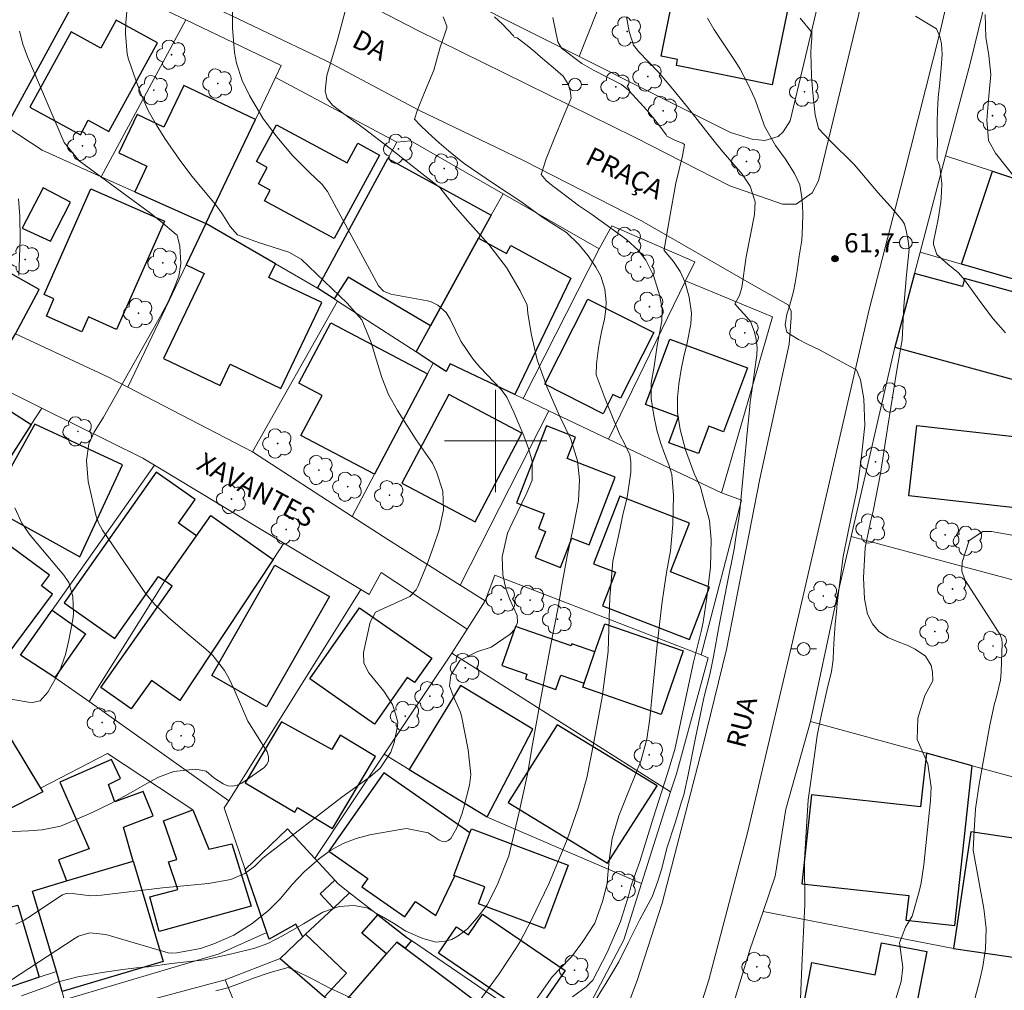
# Model space of a CAD drawing. Units: metres. Extents: x 290822 to 291338, y 1673797 to 1674362.
# Drawn here: x 291063 to 291140, y 1673857 to 1673933 of the extents above; entities that cross this region are included whole.
import ezdxf
from ezdxf.enums import TextEntityAlignment as Align

# ---------------------------------------------------------------- set-up
doc = ezdxf.new("R2010")
doc.units = ezdxf.units.M
doc.header["$MEASUREMENT"] = 0
for name, color, linetype, lineweight, true_color in [('Arvores_Isoladas', 7, 'Continuous', 18, 0x00ff33), ('Curvas_Intermediarias', 7, 'Continuous', 9, 0x783c14), ('Curvas_Mestras', 7, 'Continuous', 20, 0x783c14), ('Pto_Cotado', 7, 'Continuous', 9, 0x783c14), ('Topon_Pto_Cotado', 7, 'Continuous', 9, 0x783c14)]:
    doc.layers.add(name, color=color, linetype=linetype, lineweight=lineweight, true_color=true_color)
for name, color, linetype, lineweight in [('Cerca', 8, 'Cerca', 20), ('Edificacoes', 7, 'Continuous', 30), ('Malha_Coordenadas', 7, 'Continuous', 15), ('Muro_Grade', 8, 'Continuous', 20), ('Pavimentacao_Nao_Asfaltica_S_Mfio', 10, 'Continuous', 15), ('Poste', 7, 'Continuous', 9), ('Topon_de_Vias', 7, 'Continuous', 9)]:
    doc.layers.add(name, color=color, linetype=linetype, lineweight=lineweight)
doc.styles.add('Arial', font='arial.ttf', dxfattribs={"height": 1.5})
doc.styles.get("Standard").update_dxf_attribs({"font": 'arial.ttf'})
doc.linetypes.add('Cerca', pattern='A,10,0,["X",Standard,S=1,R=0,X=0,Y=-0.5],0.1', length=10.1)

# ---------------------------------------------------------------- blocks, each defined once
blk = doc.blocks.new('Cotas')
at = {"layer": 'Pto_Cotado'}
blk.add_hatch(color=256, dxfattribs=at).paths.add_polyline_path([(0, 0.24, 1), (0, -0.24, 1)])
at = {"layer": 'Pto_Cotado', "lineweight": -3}
blk.add_lwpolyline([(0, -0.24, -1), (0, 0.24, -1)], format="xyb", close=True, dxfattribs=at)
blk = doc.blocks.new('Arvore')
at = {"layer": 'Arvores_Isoladas'}
blk.add_lwpolyline([(-0.718, 0.493, 0.872324), (-0.722, -0.551, 0.862983), (0.284, -0.827, 0.900105), (0.89, 0.029, 0.863155), (0.262, 0.861, 0.882486)], format="xyb", close=True, dxfattribs=at)
blk.add_circle((0, 0), 0.0286, dxfattribs=at)
blk = doc.blocks.new('Poste')
at = {"layer": 'Poste'}
for points in [[(-0.5, 0), (-1, 0)], [(0.5, 0), (1, 0)]]:
    blk.add_lwpolyline(points, dxfattribs=at)
blk.add_lwpolyline([(0, 0.5, 1), (0, -0.5, 1)], format="xyb", close=True, dxfattribs=at)

msp = doc.modelspace()

# ---------------------------------------------------------------- linework, layer by layer
at = {"layer": 'Cerca', "flags": 128}
for points in [[(291111.242, 1673941.948), (291106.517, 1673930.043)], [(291108.084, 1673915.017), (291109.064, 1673916.813), (291115.559, 1673913.992), (291114.828, 1673912.506)], [(291102.142, 1673903.323), (291108.084, 1673915.017)], [(291114.828, 1673912.506), (291108.821, 1673900.142)], [(291064.545, 1673902.558), (291072.445, 1673898.653), (291073.362, 1673898.1)], [(291073.362, 1673898.1), (291083.453, 1673892.014)], [(291083.453, 1673892.014), (291089.463, 1673888.39)], [(291097.77, 1673885.303), (291091.07, 1673889.717), (291090.132, 1673887.987), (291089.463, 1673888.39)], [(291068.238, 1673879.627), (291074.161, 1673889.065)], [(291079.153, 1673871.878), (291089.463, 1673888.39)], [(291097.77, 1673885.303), (291099.171, 1673887.509)], [(291097.77, 1673885.303), (291096.575, 1673883.42)], [(291065.57, 1673881.521), (291068.238, 1673879.627)], [(291068.238, 1673879.627), (291079.153, 1673871.878)], [(291120.884, 1673863.23), (291121.832, 1673865.977), (291122.677, 1673871.226), (291124.581, 1673878.071)], [(291080.441, 1673866.508), (291078.805, 1673871.321), (291079.153, 1673871.878)], [(291116.655, 1673849.679), (291119.879, 1673860.316), (291120.884, 1673863.23)], [(291120.884, 1673863.23), (291135.766, 1673860.35)]]:
    msp.add_lwpolyline(points, dxfattribs=at)
at = {"layer": 'Curvas_Intermediarias', "flags": 128}
for points, elevation in [([(291088.336, 1673933.875), (291087.654, 1673931.348), (291086.814, 1673928.551), (291086.676, 1673927.324), (291086.832, 1673926.753), (291087.244, 1673926.235), (291088.146, 1673925.557), (291089.663, 1673924.452), (291091.766, 1673922.842), (291094.223, 1673920.903), (291095.631, 1673919.811), (291096.692, 1673918.481), (291097.999, 1673916.951), (291099.465, 1673915.343), (291100.855, 1673913.55), (291101.925, 1673911.732), (291102.458, 1673910.608), (291102.519, 1673909.949), (291102.809, 1673908.257), (291103.238, 1673906.329), (291104.014, 1673904.173), (291104.979, 1673901.968), (291105.883, 1673900.128), (291106.406, 1673898.443), (291106.559, 1673896.97), (291106.464, 1673895.321), (291106.079, 1673893.322), (291105.589, 1673891.006), (291105.178, 1673888.724), (291104.905, 1673887.142), (291104.251, 1673883.836), (291103.492, 1673879.741), (291102.872, 1673876.269), (291102.499, 1673873.963), (291101.807, 1673870.882), (291101.039, 1673867.577), (291100.112, 1673865.289), (291099.342, 1673863.75), (291098.548, 1673862.722), (291097.803, 1673861.877), (291097.084, 1673861.321), (291096.571, 1673861.039), (291096.025, 1673860.9), (291095.35, 1673860.833), (291094.321, 1673861.116), (291092.996, 1673861.697), (291092.034, 1673862.306), (291091.094, 1673862.868), (291089.951, 1673863.517), (291088.933, 1673863.703), (291087.783, 1673863.624), (291086.506, 1673863.167), (291084.981, 1673862.27), (291083.395, 1673861.365), (291082.201, 1673860.736), (291081.184, 1673860.358), (291079.507, 1673859.935), (291077.28, 1673859.454), (291074.686, 1673859.166), (291072.881, 1673858.915), (291071.957, 1673858.833), (291070.868, 1673858.684), (291069.259, 1673858.469), (291067.367, 1673858.121), (291065.743, 1673857.713), (291064.91, 1673857.345), (291062.966, 1673856.641)], 56), ([(291062.533, 1673862.234), (291063.169, 1673862.549), (291063.473, 1673862.734), (291066.162, 1673864.522), (291066.53, 1673864.649), (291066.929, 1673864.633), (291068.387, 1673864.455), (291069.219, 1673864.498), (291073.981, 1673865.071), (291077.561, 1673865.412), (291079.312, 1673865.735), (291080.42, 1673866.189), (291081.182, 1673866.772), (291081.826, 1673867.402), (291082.172, 1673867.691), (291087.973, 1673872.161), (291090.221, 1673873.778), (291090.986, 1673874.416), (291091.822, 1673875.681), (291092.068, 1673876.427), (291092.325, 1673877.698), (291092.348, 1673878.027), (291092.183, 1673878.673), (291091.94, 1673879.409), (291091.255, 1673880.457), (291090.087, 1673881.88), (291089.696, 1673882.631), (291089.681, 1673883.478), (291090.191, 1673885.829), (291090.607, 1673886.618), (291093.308, 1673887.853), (291093.78, 1673888.355), (291093.95, 1673888.668), (291094.665, 1673890.439), (291095.158, 1673891.738), (291095.577, 1673893.061), (291095.936, 1673894.619), (291095.874, 1673896.085), (291095.389, 1673897.596), (291095.077, 1673898.266), (291093.791, 1673900.088), (291092.33, 1673902.383), (291091.642, 1673903.628), (291091.115, 1673904.95), (291090.684, 1673906.314), (291090.283, 1673907.688), (291089.555, 1673909.474), (291088.399, 1673910.754), (291084.81, 1673914.195), (291083.851, 1673914.739), (291081.468, 1673915.497), (291079.847, 1673916.111), (291079.264, 1673916.744), (291078.607, 1673917.797), (291078.124, 1673918.466), (291076.262, 1673920.691), (291075.281, 1673922.028), (291074.169, 1673923.634), (291073.487, 1673924.714), (291072.869, 1673925.826), (291072.346, 1673926.986), (291071.887, 1673928.178), (291071.331, 1673929.826), (291071.22, 1673930.222), (291071.09, 1673931.84), (291071.111, 1673932.695), (291071.184, 1673933.546)], 54), ([(291098.723, 1673856.225), (291100.281, 1673858.358), (291101.627, 1673860.414), (291101.905, 1673860.877), (291102.796, 1673862.577), (291104.167, 1673865.389), (291105.575, 1673868.851), (291106.442, 1673871.342), (291106.626, 1673871.933), (291107.124, 1673873.675), (291107.67, 1673876.459), (291108.332, 1673879.974), (291108.794, 1673883.534), (291108.84, 1673885.303), (291108.911, 1673887.766), (291109.163, 1673890.607), (291109.698, 1673893.046), (291109.945, 1673894.222), (291110.27, 1673895.601), (291110.42, 1673896.638), (291110.55, 1673897.555), (291110.564, 1673898.376), (291110.472, 1673898.919), (291110.068, 1673899.809), (291109.723, 1673900.436), (291109.247, 1673901.556), (291108.561, 1673903.293), (291107.85, 1673905.166), (291107.886, 1673906.018), (291108.023, 1673907.267), (291108.263, 1673908.52), (291108.491, 1673909.514), (291108.599, 1673910.299), (291108.621, 1673910.872), (291108.532, 1673911.86), (291108.225, 1673912.874), (291107.821, 1673913.586), (291107.239, 1673914.451), (291106.521, 1673915.333), (291105.543, 1673916.298), (291104.547, 1673916.918), (291103.6, 1673917.519), (291102.056, 1673918.644), (291099.841, 1673920.115), (291097.554, 1673921.684), (291096.312, 1673922.667), (291095.587, 1673923.301), (291094.711, 1673924.098), (291094.069, 1673924.7), (291093.695, 1673925.125), (291093.665, 1673925.149), (291093.89, 1673925.867), (291094.449, 1673927.214), (291095.167, 1673928.971), (291095.657, 1673930.76), (291095.973, 1673931.663), (291096.183, 1673932.266), (291096.179, 1673932.398), (291095.898, 1673933.128)], 57), ([(291103.058, 1673856.194), (291104.419, 1673858.135), (291105.036, 1673858.78), (291105.928, 1673859.675), (291106.797, 1673860.872), (291107.749, 1673862.316), (291108.357, 1673864.007), (291108.713, 1673865.418), (291108.764, 1673866.123), (291108.901, 1673867.411), (291109.095, 1673868.92), (291109.627, 1673870.713), (291110.453, 1673872.797), (291111.343, 1673874.985), (291111.816, 1673876.693), (291112.047, 1673878.31), (291112.28, 1673880.706), (291112.61, 1673884.076), (291112.99, 1673887.234), (291113.169, 1673888.487), (291113.344, 1673889.721), (291113.658, 1673891.399), (291113.828, 1673893.482), (291113.896, 1673895.747), (291113.757, 1673897.375), (291113.537, 1673898.12), (291113.212, 1673898.929), (291112.867, 1673899.865), (291112.602, 1673900.836), (291112.366, 1673901.992), (291112.157, 1673903.315), (291112.151, 1673904.519), (291112.382, 1673905.811), (291112.621, 1673907.459), (291112.987, 1673909.384), (291113.005, 1673910.325), (291112.788, 1673911.423), (291112.329, 1673912.918), (291111.736, 1673914.128), (291111.124, 1673914.9), (291110.214, 1673915.741), (291108.998, 1673916.627), (291107.481, 1673917.709), (291106.466, 1673918.387), (291105.801, 1673918.92), (291105.028, 1673919.496), (291104.42, 1673919.962), (291103.937, 1673920.361), (291103.548, 1673920.81), (291103.934, 1673922.042), (291104.58, 1673923.594), (291105.323, 1673925.431), (291105.902, 1673926.789), (291105.833, 1673927.379), (291105.666, 1673927.876), (291105.281, 1673928.491), (291104.492, 1673929.168), (291104.001, 1673929.59), (291103.506, 1673930.001), (291103.05, 1673930.396), (291102.589, 1673930.795), (291102.128, 1673931.171), (291101.676, 1673931.508), (291101.457, 1673931.561), (291101.383, 1673931.649), (291100.54, 1673932.576), (291099.923, 1673933.134)], 58), ([(291104.454, 1673933.096), (291104.853, 1673931.188), (291105.145, 1673930.681), (291106.727, 1673929.481), (291107.653, 1673928.969), (291109.823, 1673927.859), (291110.373, 1673927.417), (291111.825, 1673925.812), (291112.755, 1673924.694), (291113.307, 1673923.911), (291113.359, 1673923.807), (291114.049, 1673923.479), (291114.585, 1673923.258), (291114.762, 1673923.167), (291114.59, 1673922.27), (291114.073, 1673920.136), (291113.577, 1673917.371), (291113.162, 1673914.962), (291113.162, 1673914.892), (291113.895, 1673914.011), (291114.416, 1673913.239), (291114.81, 1673912.392), (291115.121, 1673911.242), (291115.289, 1673909.994), (291115.256, 1673909.115), (291114.957, 1673907.661), (291114.71, 1673906.602), (291114.497, 1673905.578), (291114.314, 1673904.436), (291114.21, 1673903.392), (291114.212, 1673902.214), (291114.41, 1673900.896), (291114.839, 1673899.3), (291115.509, 1673897.455), (291115.993, 1673896.381), (291116.395, 1673894.906), (291116.691, 1673893.773), (291116.845, 1673892.3), (291116.792, 1673890.127), (291116.501, 1673887.759), (291116.199, 1673885.829), (291116.042, 1673885.11), (291115.458, 1673882.706), (291114.698, 1673879.184), (291113.984, 1673875.879), (291113.395, 1673873.928), (291112.326, 1673870.587), (291111.25, 1673867.145), (291110.597, 1673865.253), (291110.409, 1673864.518), (291109.742, 1673862.456), (291108.702, 1673860.029), (291107.585, 1673857.85), (291107.066, 1673857.343), (291106.015, 1673856.558)], 59), ([(291123.751, 1673855.103), (291123.908, 1673858.959), (291124.066, 1673862.177), (291124.155, 1673863.777), (291124.131, 1673867.302), (291124.405, 1673871.947), (291124.902, 1673875.434), (291125.104, 1673876.972), (291125.427, 1673878.517), (291125.858, 1673880.505), (291126.23, 1673881.97), (291126.368, 1673882.92), (291126.379, 1673883.654), (291126.453, 1673884.592), (291126.527, 1673885.684), (291126.62, 1673886.641), (291126.664, 1673887.31), (291127.143, 1673890.963), (291127.81, 1673894.3), (291128.246, 1673896.269), (291128.548, 1673898.564), (291128.839, 1673901.202), (291128.761, 1673903.278), (291128.491, 1673904.773), (291128.177, 1673905.561), (291127.637, 1673905.85), (291126.496, 1673906.472), (291125.288, 1673907.111), (291124.363, 1673907.553), (291123.66, 1673907.914), (291123.196, 1673908.202), (291122.742, 1673908.494), (291122.61, 1673909.067), (291122.744, 1673909.898), (291122.955, 1673910.528), (291123.12, 1673911.113), (291123.267, 1673911.678), (291123.405, 1673912.351), (291123.544, 1673913.293), (291123.712, 1673914.435), (291123.911, 1673915.7), (291123.977, 1673916.791), (291124.006, 1673917.683), (291123.971, 1673918.41), (291123.903, 1673919.025), (291123.747, 1673919.998), (291123.33, 1673920.906), (291122.645, 1673922.027), (291121.849, 1673923.076), (291121.007, 1673924.601), (291120.697, 1673925.51), (291120.241, 1673926.72), (291119.71, 1673927.899), (291119.099, 1673929.038), (291118.761, 1673929.589), (291117.038, 1673932.174), (291116.535, 1673933.024)], 61), ([(291123.79, 1673933.045), (291124.644, 1673932.001), (291124.702, 1673932.034), (291124.691, 1673931.433), (291124.649, 1673930.901), (291124.631, 1673930.284), (291124.646, 1673929.488), (291124.673, 1673928.512), (291124.753, 1673927.475), (291124.848, 1673926.438), (291124.966, 1673925.477), (291125.209, 1673924.421), (291126.082, 1673923.513), (291128.018, 1673921.576), (291129.875, 1673919.389), (291131.017, 1673918.103), (291131.773, 1673917.207), (291131.925, 1673916.939), (291132.072, 1673916.437), (291132.213, 1673915.645), (291132.304, 1673914.994), (291132.093, 1673912.974), (291131.879, 1673910.528), (291131.76, 1673907.887), (291131.327, 1673905.518), (291130.645, 1673901.151), (291130.047, 1673897.458), (291129.478, 1673894.515), (291129.267, 1673893.673), (291128.856, 1673891.671), (291128.725, 1673889.31), (291128.809, 1673887.649), (291129.045, 1673886.47), (291129.43, 1673885.704), (291129.896, 1673885.134), (291130.625, 1673884.64), (291131.438, 1673884.299), (291132.133, 1673884.03), (291132.757, 1673883.728), (291133.566, 1673883.169), (291134.02, 1673882.464), (291134.115, 1673881.94), (291134.149, 1673881.262), (291133.511, 1673880.104), (291132.966, 1673878.344), (291132.932, 1673876.658), (291133.76, 1673874.769), (291134.012, 1673872.937), (291133.974, 1673871.915), (291133.438, 1673866.879), (291133.225, 1673865.474), (291133.07, 1673864.781), (291132.528, 1673862.866), (291132.014, 1673861.994), (291131.541, 1673860.778), (291131.802, 1673858.864), (291131.663, 1673857.77), (291131.158, 1673856.055)], 62), ([(291139.825, 1673908.457), (291138.856, 1673909.55), (291137.966, 1673910.709), (291136.62, 1673912.593), (291136.154, 1673913.141), (291135.327, 1673913.799), (291134.472, 1673914.572), (291134.192, 1673915.355), (291134.197, 1673915.555), (291134.57, 1673917.321), (291134.766, 1673918.649), (291134.834, 1673919.426), (291134.842, 1673920.107), (291134.683, 1673921.449), (291134.572, 1673921.832), (291134.486, 1673921.996), (291134.497, 1673922.597), (291134.504, 1673923.293), (291134.481, 1673924.097), (291134.48, 1673924.939), (291134.517, 1673925.827), (291134.57, 1673926.845), (291134.686, 1673927.989), (291134.806, 1673929.153), (291134.881, 1673930.202), (291134.832, 1673931.024), (291134.688, 1673931.599), (291134.43, 1673932.196), (291132.79, 1673933.184)], 63), ([(291140.66, 1673920.452), (291139.032, 1673922.498), (291138.505, 1673923.473), (291138.37, 1673925.053), (291138.52, 1673926.931), (291138.688, 1673928.639), (291138.529, 1673930.112), (291138.276, 1673931.557), (291138.235, 1673933.324)], 64), ([(291062.8, 1673932.013), (291063.081, 1673931.002), (291063.444, 1673930.008), (291066.289, 1673923.312), (291067.465, 1673921.881), (291072.973, 1673917.842), (291073.834, 1673917.164), (291075.057, 1673916.141), (291075.121, 1673916.067), (291075.335, 1673915.218), (291075.422, 1673913.868), (291075.242, 1673912.874), (291074.918, 1673912.013), (291074.413, 1673910.858), (291073.831, 1673909.739), (291069.378, 1673901.855), (291068.654, 1673900.683), (291068.237, 1673899.763), (291068.043, 1673898.465), (291068.174, 1673896.831), (291068.78, 1673894.201), (291068.985, 1673893.595), (291069.29, 1673893.029), (291072.687, 1673888.046), (291073.379, 1673887.224), (291074.412, 1673886.238), (291075.895, 1673884.946), (291077.35, 1673883.758), (291077.903, 1673883.242), (291078.827, 1673882.068), (291079.198, 1673881.409), (291079.585, 1673880.587), (291080.646, 1673878.099), (291082.148, 1673875.695), (291082.26, 1673875.329), (291082.262, 1673875.009), (291082.124, 1673874.721), (291081.891, 1673874.454), (291080.184, 1673873.255), (291079.823, 1673873.089), (291079.458, 1673873.01), (291079.088, 1673873.06), (291078.715, 1673873.197), (291077.983, 1673873.667), (291077.393, 1673874.188), (291076.555, 1673874.355), (291074.854, 1673874.162), (291073.679, 1673873.722), (291072.76, 1673873.225), (291071.358, 1673872.423), (291069.937, 1673871.658), (291068.479, 1673870.967), (291066.459, 1673870.074), (291066.021, 1673869.901), (291064.582, 1673869.597), (291063.519, 1673869.527), (291061.817, 1673869.458)], 53), ([(291062.743, 1673918.921), (291062.839, 1673917.561), (291062.869, 1673915.764), (291062.749, 1673912.919)], 52), ([(291062.442, 1673894.761), (291062.984, 1673893.561), (291063.553, 1673892.748), (291063.763, 1673892.491), (291066.28, 1673889.516), (291066.652, 1673888.944), (291066.97, 1673887.85), (291067.036, 1673886.488), (291066.976, 1673886.033), (291066.669, 1673884.432), (291066.397, 1673883.298), (291065.938, 1673881.973), (291065.021, 1673880.367), (291064.413, 1673879.682), (291063.82, 1673879.548), (291063.509, 1673879.575), (291061.541, 1673879.927)], 52), ([(291137.028, 1673854.924), (291137.829, 1673857.89), (291138.048, 1673858.939), (291138.249, 1673860.317), (291138.302, 1673861.889), (291138.121, 1673863.46), (291137.299, 1673868.019), (291137.38, 1673869.569), (291137.479, 1673871.257), (291137.755, 1673873.17), (291138.611, 1673877.784), (291138.972, 1673879.494), (291139.091, 1673879.897), (291139.425, 1673881.302), (291139.485, 1673881.968), (291139.564, 1673884.185), (291139.535, 1673884.501), (291139.384, 1673884.898), (291136.642, 1673889.137), (291136.415, 1673889.818), (291136.436, 1673890.521), (291136.993, 1673892.227), (291138.048, 1673892.927), (291138.733, 1673892.931), (291141.202, 1673892.473)], 63), ([(291078.142, 1673857.025), (291079.088, 1673857.254), (291079.992, 1673857.602), (291081.096, 1673858.007), (291082.381, 1673858.457), (291083.794, 1673858.851), (291084.443, 1673858.575), (291085.609, 1673857.995), (291086.994, 1673857.275), (291089.038, 1673856.335)], 57)]:
    msp.add_lwpolyline(points, dxfattribs=dict(at, elevation=elevation))
at = {"layer": 'Curvas_Mestras', "flags": 128}
for points, elevation in [([(291062.097, 1673857.836), (291067.145, 1673861.141), (291067.42, 1673861.294), (291068.313, 1673861.557), (291069.558, 1673861.44), (291074.429, 1673859.995), (291074.695, 1673859.963), (291075.092, 1673860.008), (291076.949, 1673860.333), (291078.001, 1673860.691), (291079.562, 1673861.369), (291080.99, 1673862.294), (291082.26, 1673863.308), (291083.228, 1673864.279), (291084.105, 1673865.342), (291085.053, 1673866.337), (291086.234, 1673867.366), (291087.136, 1673868.012), (291088.087, 1673868.555), (291089.111, 1673868.941), (291090.184, 1673869.223), (291092.548, 1673869.647), (291093.045, 1673869.707), (291094.727, 1673869.366), (291095.597, 1673868.792), (291095.841, 1673868.696), (291096.073, 1673868.676), (291096.286, 1673868.769), (291096.487, 1673868.938), (291096.962, 1673869.779), (291097.385, 1673870.908), (291097.493, 1673871.275), (291097.957, 1673873.105), (291098.06, 1673873.941), (291097.859, 1673875.861), (291097.325, 1673878.524), (291097.237, 1673878.867), (291096.672, 1673880.084), (291096.39, 1673880.875), (291096.507, 1673881.687), (291097.212, 1673882.847), (291098.526, 1673883.51), (291099.648, 1673883.881), (291101.127, 1673884.912), (291101.501, 1673885.302), (291101.695, 1673885.807), (291101.693, 1673886.355), (291101.114, 1673887.596), (291100.795, 1673888.461), (291100.573, 1673889.529), (291100.499, 1673890.95), (291100.933, 1673892.802), (291101.278, 1673893.565), (291102.424, 1673895.945), (291102.84, 1673896.936), (291102.861, 1673898.415), (291102.562, 1673899.417), (291102.196, 1673900.396), (291101.764, 1673901.436), (291101.424, 1673902.242), (291100.873, 1673903.429), (291100.421, 1673904.01), (291098.776, 1673905.768), (291098.229, 1673906.406), (291097.291, 1673907.788), (291096.44, 1673909.523), (291096.135, 1673910.026), (291095.486, 1673910.62), (291094.961, 1673910.867), (291094.677, 1673910.943), (291091.82, 1673911.479), (291091.251, 1673911.696), (291090.84, 1673912.127), (291086.869, 1673919.492), (291086.458, 1673920.046), (291085.435, 1673920.998), (291084.138, 1673922.295), (291083.041, 1673923.599), (291082.416, 1673924.403), (291081.827, 1673925.231), (291081.289, 1673926.093), (291080.787, 1673926.979), (291080.206, 1673928.161), (291079.77, 1673929.509), (291079.611, 1673930.361), (291079.443, 1673932.276), (291079.44, 1673934.202)], 55), ([(291107.448, 1673855.748), (291108.683, 1673857.732), (291109.075, 1673858.394), (291109.61, 1673859.301), (291110.363, 1673860.77), (291111.266, 1673862.608), (291112.234, 1673864.372), (291112.422, 1673864.949), (291112.677, 1673865.595), (291112.986, 1673866.587), (291113.372, 1673868.167), (291114.015, 1673870.155), (291114.526, 1673871.793), (291114.692, 1673872.347), (291115.029, 1673873.915), (291115.581, 1673876.672), (291116.26, 1673879.929), (291116.752, 1673881.855), (291117.01, 1673883.15), (291117.452, 1673885.611), (291118.049, 1673888.714), (291118.622, 1673891.547), (291118.742, 1673892.278), (291119.038, 1673894.289), (291119.34, 1673897.307), (291119.645, 1673900.636), (291119.828, 1673902.409), (291119.879, 1673903.062), (291120.097, 1673904.439), (291120.261, 1673905.8), (291120.388, 1673906.692), (291120.425, 1673907.307), (291120.322, 1673908.08), (291120.189, 1673908.568), (291119.894, 1673909.322), (291119.444, 1673909.879), (291119.081, 1673910.279), (291118.692, 1673910.708), (291119.052, 1673911.354), (291119.239, 1673911.988), (291119.558, 1673914.392), (291120.23, 1673917.695), (291120.271, 1673918.676), (291119.883, 1673919.898), (291119.251, 1673920.851), (291117.61, 1673922.75), (291116.959, 1673923.541), (291114.982, 1673926.073), (291113.834, 1673927.487), (291112.683, 1673928.84), (291111.175, 1673930.407), (291110.769, 1673930.913), (291110.422, 1673932.005), (291110.217, 1673933.143)], 60)]:
    msp.add_lwpolyline(points, dxfattribs=dict(at, elevation=elevation))
at = {"layer": 'Edificacoes', "flags": 128}
for points in [[(291054.509, 1673929.325), (291059.351, 1673936.568), (291061.514, 1673935.122), (291063.932, 1673938.738), (291068.28, 1673936.513), (291061.756, 1673924.567)], [(291115.66, 1673936.711), (291123.103, 1673935.203), (291121.606, 1673927.816), (291114.117, 1673929.334), (291114.21, 1673929.793), (291112.934, 1673930.052), (291113.8, 1673934.324), (291115.122, 1673934.056)], [(291070.365, 1673932.883), (291069.163, 1673930.692), (291066.85, 1673931.961), (291063.626, 1673926.084), (291067.561, 1673923.925), (291068.183, 1673925.06), (291069.785, 1673924.181), (291073.589, 1673931.115)], [(291081.235, 1673925.122), (291075.645, 1673927.783), (291074.093, 1673924.524), (291072.008, 1673925.517), (291070.573, 1673922.505), (291072.767, 1673921.46), (291071.821, 1673919.473), (291077.363, 1673916.99)], [(291082.873, 1673924.707), (291088.391, 1673921.722), (291089.226, 1673923.267), (291090.93, 1673922.336), (291087.398, 1673915.807), (291081.938, 1673918.761), (291082.384, 1673919.585), (291081.464, 1673920.083), (291082.165, 1673921.378), (291081.319, 1673921.836)], [(291098.668, 1673915.836), (291094.905, 1673908.985), (291088.493, 1673912.794), (291087.394, 1673911.092), (291086.097, 1673911.931), (291091.58, 1673922.065), (291099.654, 1673917.632)], [(291150.496, 1673909.748), (291141.792, 1673912.256), (291136.383, 1673913.814), (291138.801, 1673921.067), (291152.515, 1673916.494), (291150.768, 1673909.669)], [(291064.653, 1673919.772), (291063.027, 1673916.613), (291065.227, 1673915.605), (291066.802, 1673918.665)], [(291068.39, 1673919.709), (291074.14, 1673917.165), (291070.398, 1673908.707), (291068.189, 1673909.684), (291067.68, 1673908.532), (291064.907, 1673909.758), (291065.498, 1673911.094), (291064.73, 1673911.434)], [(291075.826, 1673913.762), (291077.225, 1673913.095), (291074.054, 1673906.434), (291078.482, 1673904.326), (291079.276, 1673905.993), (291083.233, 1673904.109), (291086.425, 1673910.812), (291082.291, 1673912.78), (291082.797, 1673913.843), (291077.363, 1673916.99)], [(291094.905, 1673908.985), (291098.668, 1673915.836), (291100.836, 1673914.645), (291101.186, 1673915.283), (291105.862, 1673912.715), (291101.492, 1673903.632), (291096.449, 1673906.034), (291096.128, 1673905.437), (291095.127, 1673906.085), (291093.789, 1673906.952)], [(291059.489, 1673914.58), (291057.426, 1673910.743), (291062.072, 1673907.664), (291062.488, 1673908.362), (291064.349, 1673911.823)], [(291144.725, 1673903.628), (291147.339, 1673902.913), (291148.148, 1673905.873), (291149.346, 1673905.546), (291150.496, 1673909.748), (291141.792, 1673912.256), (291141.54, 1673911.337), (291136.629, 1673912.68), (291136.459, 1673912.062), (291132.707, 1673913.088), (291131.179, 1673907.334)], [(291107.202, 1673911.073), (291112.345, 1673908.46), (291109.742, 1673903.337), (291109.163, 1673903.631), (291108.398, 1673902.126), (291103.834, 1673904.445)], [(291090.538, 1673897.401), (291084.796, 1673900.436), (291086.438, 1673903.541), (291084.623, 1673904.5), (291087.125, 1673909.236), (291094.682, 1673905.242)], [(291113.611, 1673907.958), (291119.659, 1673905.715), (291117.807, 1673900.721), (291116.642, 1673901.153), (291115.845, 1673899.004), (291113.534, 1673899.861), (291114.285, 1673901.886), (291111.713, 1673902.84)], [(291057.172, 1673891.036), (291054.633, 1673892.661), (291055.959, 1673894.733), (291055.11, 1673895.276), (291056.297, 1673897.132), (291053.431, 1673898.966), (291057.474, 1673905.284), (291063.728, 1673901.281)], [(291096.34, 1673903.629), (291092.681, 1673896.704), (291098.388, 1673893.688), (291102.047, 1673900.613)], [(291063.997, 1673901.316), (291060.419, 1673894.875), (291067.511, 1673890.935), (291070.855, 1673898.127)], [(291103.959, 1673901.181), (291101.628, 1673895.154), (291103.791, 1673894.318), (291103.338, 1673893.146), (291103.888, 1673892.933), (291103.094, 1673890.879), (291105.063, 1673890.117), (291105.944, 1673892.395), (291107.295, 1673891.873), (291109.34, 1673897.16), (291105.58, 1673898.614), (291106.233, 1673900.302)], [(291132.889, 1673901.203), (291143.028, 1673900.058), (291142.408, 1673894.566), (291132.27, 1673895.71)], [(291074.161, 1673889.065), (291076.646, 1673892.59), (291075.236, 1673893.584), (291076.529, 1673895.418), (291073.488, 1673897.561), (291066.297, 1673887.359), (291070.253, 1673884.57), (291073.667, 1673889.413)], [(291109.698, 1673895.675), (291107.656, 1673890.393), (291109.354, 1673889.736), (291108.338, 1673887.109), (291115.131, 1673884.482), (291116.716, 1673888.58), (291113.661, 1673889.761), (291115.135, 1673893.572)], [(291074.161, 1673889.065), (291076.646, 1673892.59), (291077.754, 1673894.162), (291082.611, 1673890.738), (291075.328, 1673879.711), (291073.108, 1673881.276), (291071.541, 1673879.054), (291069.155, 1673880.736), (291074.739, 1673888.658)], [(291055.167, 1673887.903), (291061.701, 1673883.06), (291065.387, 1673888.033), (291064.535, 1673888.664), (291065.158, 1673889.505), (291062.167, 1673891.722), (291061.474, 1673890.787), (291060.208, 1673891.725), (291058.065, 1673888.834), (291056.503, 1673889.991)], [(291082.761, 1673890.29), (291087.033, 1673887.846), (291082.098, 1673879.222), (291077.827, 1673881.666)], [(291089.374, 1673886.967), (291095.009, 1673883.035), (291093.673, 1673881.12), (291093.092, 1673881.525), (291090.545, 1673877.876), (291085.491, 1673881.403)], [(291065.372, 1673886.764), (291067.973, 1673884.931), (291065.57, 1673881.521), (291062.898, 1673883.255)], [(291107.76, 1673883.528), (291105.95, 1673884.155), (291105.89, 1673883.982), (291101.542, 1673885.489), (291100.489, 1673882.45), (291102.447, 1673881.771), (291102.319, 1673881.402), (291104.697, 1673880.579), (291105.082, 1673881.691), (291106.905, 1673881.059)], [(291107.76, 1673883.528), (291108.518, 1673885.713), (291114.637, 1673883.593), (291112.918, 1673878.631), (291106.798, 1673880.752), (291106.905, 1673881.059)], [(291099.342, 1673870.625), (291102.892, 1673877.469), (291097.25, 1673880.898), (291093.255, 1673874.325)], [(291061.574, 1673871.011), (291061.543, 1673870.996), (291061.528, 1673871.088), (291057.958, 1673876.965), (291060.836, 1673878.835), (291064.449, 1673872.863), (291064.629, 1673872.567)], [(291083.28, 1673878.037), (291080.444, 1673873.294), (291084.309, 1673870.983), (291084.532, 1673871.356), (291087.257, 1673869.727), (291090.616, 1673875.344), (291087.852, 1673876.996), (291087.193, 1673875.894)], [(291104.799, 1673877.826), (291100.974, 1673871.757), (291108.748, 1673867.014), (291112.607, 1673873.056)], [(291133.64, 1673875.595), (291133.179, 1673871.401), (291124.667, 1673872.336), (291123.905, 1673865.395), (291132.26, 1673864.477), (291132.048, 1673862.546), (291135.857, 1673862.128), (291137.229, 1673874.613)], [(291071.697, 1673867.164), (291070.938, 1673869.827), (291073.238, 1673870.699), (291072.481, 1673872.617), (291070.248, 1673871.793), (291069.759, 1673873.145), (291070.707, 1673873.619), (291069.995, 1673875.112), (291065.961, 1673873.323), (291068.238, 1673868.114), (291065.847, 1673867.273), (291066.479, 1673865.612)], [(291096.824, 1673866.02), (291096.741, 1673866.051), (291097.985, 1673869.372), (291091.274, 1673874.075), (291086.966, 1673867.942), (291090.019, 1673865.797), (291089.561, 1673865.145), (291092.894, 1673862.804), (291093.745, 1673864.016), (291095.317, 1673862.912)], [(291076.336, 1673871.161), (291077.586, 1673868.103), (291079.388, 1673868.518), (291080.898, 1673863.655), (291073.713, 1673861.668), (291072.981, 1673864.373), (291075.172, 1673864.96), (291074.456, 1673867.115), (291075.094, 1673867.298), (291074.06, 1673870.324)], [(291085.158, 1673861.447), (291084.944, 1673861.245), (291084.386, 1673862.237), (291082.307, 1673861.068), (291082.13, 1673861.582), (291080.441, 1673866.508), (291083.739, 1673869.691), (291085.871, 1673867.381), (291087.433, 1673865.687), (291086.285, 1673864.6), (291087.327, 1673863.5)], [(291096.824, 1673866.02), (291096.741, 1673866.051), (291097.985, 1673869.372), (291098.105, 1673869.694), (291105.674, 1673866.859), (291103.813, 1673861.888), (291098.653, 1673863.82), (291099.15, 1673865.148)], [(291135.766, 1673860.35), (291141.5, 1673859.494), (291142.86, 1673868.606), (291137.127, 1673869.463)], [(291065.695, 1673858.547), (291063.828, 1673864.824), (291066.479, 1673865.612), (291071.697, 1673867.164), (291071.722, 1673867.081), (291074.032, 1673859.315), (291066.129, 1673856.965)], [(291062.676, 1673863.722), (291064.35, 1673858.094), (291062.2, 1673857.369), (291061.756, 1673858.861), (291058.727, 1673857.96), (291057.936, 1673860.618), (291058.76, 1673860.863), (291058.239, 1673862.612)], [(291091.477, 1673859.911), (291089.537, 1673861.524), (291090.806, 1673862.966), (291093.036, 1673861.222), (291093.42, 1673860.96), (291092.929, 1673860.355), (291092.285, 1673860.839)], [(291098.985, 1673863.029), (291105.434, 1673858.625), (291102.916, 1673854.937), (291095.53, 1673859.981), (291096.933, 1673862.036), (291097.87, 1673861.396)], [(291086.622, 1673856.553), (291088.362, 1673858.408), (291085.158, 1673861.447), (291084.944, 1673861.245), (291083.166, 1673859.562)], [(291096.215, 1673848.205), (291091.919, 1673851.943), (291089.42, 1673854.118), (291090.021, 1673854.809), (291088.323, 1673856.286), (291091.477, 1673859.911), (291092.285, 1673860.839), (291092.929, 1673860.355), (291101.607, 1673853.839), (291096.493, 1673847.963)], [(291130.146, 1673860.782), (291133.673, 1673860.095), (291132.057, 1673851.805), (291126.124, 1673852.962), (291126.349, 1673854.117), (291123.808, 1673854.613), (291124.708, 1673859.233), (291129.656, 1673858.269)]]:
    msp.add_lwpolyline(points, close=True, dxfattribs=at)
at = {"layer": 'Malha_Coordenadas', "flags": 128}
for points in [[(291100, 1673904), (291100, 1673896)], [(291104, 1673900), (291096, 1673900)]]:
    msp.add_lwpolyline(points, dxfattribs=at)
at = {"layer": 'Muro_Grade', "flags": 128}
for points in [[(291135.149, 1673922.284), (291137.062, 1673929.489), (291139.89, 1673941.112)], [(291061.756, 1673924.567), (291068.28, 1673936.513)], [(291075.791, 1673932.904), (291069.067, 1673936.111), (291068.28, 1673936.513)], [(291106.517, 1673930.043), (291093.492, 1673936.612)], [(291125.861, 1673936.628), (291125.133, 1673933.984), (291123.002, 1673925.004), (291122.463, 1673924.157), (291122.074, 1673923.793), (291121.025, 1673923.48), (291120.029, 1673923.574), (291118.333, 1673924.09), (291106.517, 1673930.043)], [(291069.199, 1673920.647), (291075.791, 1673932.904)], [(291075.791, 1673932.904), (291083.247, 1673929.348), (291082.793, 1673928.394)], [(291077.363, 1673916.99), (291081.235, 1673925.122), (291082.793, 1673928.394)], [(291092.276, 1673923.351), (291082.793, 1673928.394)], [(291061.756, 1673924.567), (291064.569, 1673922.721), (291069.199, 1673920.647)], [(291062.488, 1673908.362), (291064.349, 1673911.823), (291059.489, 1673914.58), (291058.8, 1673914.972), (291058.687, 1673915.036), (291050.26, 1673921.883), (291047.627, 1673924.023)], [(291086.097, 1673911.931), (291091.58, 1673922.065), (291092.276, 1673923.351)], [(291092.276, 1673923.351), (291093.37, 1673923.448), (291100.579, 1673919.317)], [(291133.148, 1673914.747), (291135.149, 1673922.284)], [(291135.149, 1673922.284), (291138.801, 1673921.067), (291152.515, 1673916.494), (291163.501, 1673912.832)], [(291069.199, 1673920.647), (291071.821, 1673919.473), (291077.363, 1673916.99)], [(291093.789, 1673906.952), (291094.905, 1673908.985), (291098.668, 1673915.836), (291099.654, 1673917.632), (291100.579, 1673919.317)], [(291108.084, 1673915.017), (291100.579, 1673919.317)], [(291077.363, 1673916.99), (291075.826, 1673913.762), (291071.273, 1673904.201)], [(291077.363, 1673916.99), (291082.797, 1673913.843), (291086.097, 1673911.931)], [(291133.148, 1673914.747), (291132.707, 1673913.088), (291131.179, 1673907.334)], [(291133.148, 1673914.747), (291136.383, 1673913.814), (291141.792, 1673912.256), (291150.496, 1673909.748), (291150.768, 1673909.669), (291153.793, 1673908.798), (291155.438, 1673908.324), (291161.12, 1673906.687), (291161.742, 1673906.507)], [(291114.828, 1673912.506), (291121.618, 1673909.701), (291117.653, 1673895.936)], [(291087.642, 1673910.931), (291087.394, 1673911.092), (291086.097, 1673911.931)], [(291087.642, 1673910.931), (291081.003, 1673899.149)], [(291087.642, 1673910.931), (291093.789, 1673906.952)], [(291071.273, 1673904.201), (291069.754, 1673904.99), (291062.488, 1673908.362)], [(291093.789, 1673906.952), (291095.127, 1673906.085)], [(291127.768, 1673892.529), (291131.179, 1673907.334)], [(291131.179, 1673907.334), (291144.725, 1673903.628), (291147.339, 1673902.913), (291149.955, 1673902.198), (291151.846, 1673901.681), (291155.033, 1673900.809), (291159.2, 1673899.669), (291159.794, 1673899.506)], [(291056.768, 1673906.448), (291064.545, 1673902.558)], [(291095.127, 1673906.085), (291094.682, 1673905.242), (291090.538, 1673897.401), (291088.797, 1673894.107)], [(291095.127, 1673906.085), (291096.128, 1673905.437), (291096.449, 1673906.034), (291101.492, 1673903.632), (291102.142, 1673903.323)], [(291071.273, 1673904.201), (291081.003, 1673899.149)], [(291102.142, 1673903.323), (291104.164, 1673902.36)], [(291064.545, 1673902.558), (291063.728, 1673901.281), (291057.172, 1673891.036), (291056.503, 1673889.991), (291055.167, 1673887.903), (291053.592, 1673885.443), (291048.527, 1673889.064)], [(291104.164, 1673902.36), (291097.221, 1673888.741)], [(291104.164, 1673902.36), (291108.821, 1673900.142)], [(291108.821, 1673900.142), (291117.653, 1673895.936)], [(291081.003, 1673899.149), (291088.797, 1673894.107)], [(291065.57, 1673881.521), (291062.898, 1673883.255), (291065.372, 1673886.764), (291073.362, 1673898.1)], [(291116.047, 1673883.273), (291119.201, 1673895.365), (291117.653, 1673895.936)], [(291088.797, 1673894.107), (291091.583, 1673892.304), (291097.221, 1673888.741)], [(291127.768, 1673892.529), (291126.609, 1673887.495), (291124.581, 1673878.071)], [(291127.768, 1673892.529), (291144.077, 1673888.143), (291144.483, 1673888.034), (291155.998, 1673884.919)], [(291083.453, 1673892.014), (291082.611, 1673890.738), (291075.328, 1673879.711)], [(291099.171, 1673887.509), (291099.939, 1673889.502), (291116.047, 1673883.273)], [(291097.221, 1673888.741), (291099.171, 1673887.509)], [(291091.299, 1673875.514), (291096.575, 1673883.42)], [(291096.575, 1673883.42), (291113.666, 1673872.577)], [(291113.666, 1673872.577), (291114.113, 1673873.988), (291116.61, 1673883.055), (291116.047, 1673883.273)], [(291124.581, 1673878.071), (291133.64, 1673875.595), (291137.229, 1673874.613), (291152.419, 1673870.46)], [(291076.336, 1673871.161), (291069.688, 1673875.574), (291064.449, 1673872.863)], [(291085.871, 1673867.381), (291091.299, 1673875.514)], [(291111.397, 1673865.409), (291099.529, 1673870.511), (291099.342, 1673870.625), (291093.255, 1673874.325), (291091.299, 1673875.514)], [(291113.666, 1673872.577), (291111.397, 1673865.409)], [(291085.871, 1673867.381), (291083.739, 1673869.691)], [(291088.592, 1673864.697), (291087.71, 1673865.387), (291087.433, 1673865.687), (291085.871, 1673867.381)], [(291082.13, 1673861.582), (291080.441, 1673866.508)], [(291103.787, 1673853.881), (291105.603, 1673852.641), (291110.007, 1673861.017), (291111.397, 1673865.409)], [(291088.592, 1673864.697), (291087.327, 1673863.5), (291085.158, 1673861.447), (291084.944, 1673861.245)], [(291088.592, 1673864.697), (291090.806, 1673862.966), (291093.036, 1673861.222), (291093.42, 1673860.96), (291103.787, 1673853.881)], [(291082.13, 1673861.582), (291078.399, 1673859.921), (291066.305, 1673856.323), (291066.129, 1673856.965), (291065.695, 1673858.547), (291064.35, 1673858.094), (291062.2, 1673857.369), (291060.623, 1673856.838), (291057.893, 1673854.816), (291056.171, 1673854.223)], [(291082.307, 1673861.068), (291082.13, 1673861.582)], [(291083.166, 1673859.562), (291084.944, 1673861.245)], [(291083.166, 1673859.562), (291078.881, 1673857.889)], [(291098.327, 1673846.367), (291096.493, 1673847.963), (291096.215, 1673848.205), (291091.919, 1673851.943), (291089.42, 1673854.118), (291086.622, 1673856.553), (291083.166, 1673859.562)], [(291071.979, 1673856.031), (291078.881, 1673857.889)], [(291078.881, 1673857.889), (291084.295, 1673844.62), (291084.491, 1673844.009), (291086.916, 1673836.426)]]:
    msp.add_lwpolyline(points, dxfattribs=at)
at = {"layer": 'Pavimentacao_Nao_Asfaltica_S_Mfio', "ltscale": 0.01, "flags": 128}
for points in [[(291069.424, 1673971.643), (291068.151, 1673967.858), (291066.184, 1673963.157), (291065.116, 1673960.863), (291063.763, 1673957.845), (291062.701, 1673954.901), (291061.66, 1673952.124), (291061.487, 1673950.096), (291061.813, 1673949.029), (291062.038, 1673948.706), (291064.088, 1673947.539), (291076.133, 1673941.289), (291093.914, 1673932.058), (291110.834, 1673923.725), (291118.304, 1673919.944), (291122.395, 1673918.494), (291123.479, 1673918.504), (291124.718, 1673919.396), (291125.209, 1673920.334), (291127.328, 1673929.05), (291133.228, 1673953.494), (291136.943, 1673967.874), (291139.116, 1673978.735)], [(291141.61, 1673959.841), (291139.532, 1673952.433), (291138.305, 1673947.569), (291134.74, 1673932.091), (291131.825, 1673920.565), (291129.177, 1673910.258), (291126.381, 1673898.155), (291123.104, 1673883.957), (291119.667, 1673869.375), (291116.664, 1673857.899), (291114.391, 1673850.738)], [(291060.339, 1673942.73), (291067.522, 1673939.358), (291076.512, 1673934.633), (291086.756, 1673929.709), (291093.999, 1673925.839), (291102.167, 1673921.913), (291111.4, 1673917.203), (291119.996, 1673912.247), (291122.847, 1673910.629), (291123.093, 1673910.136), (291123.095, 1673909.63), (291122.932, 1673907.55), (291120.632, 1673897.046), (291118.029, 1673883.689), (291116.147, 1673876.033), (291113.005, 1673863.869), (291111.055, 1673857.833), (291109.331, 1673853.289)]]:
    msp.add_lwpolyline(points, dxfattribs=at)

# ---------------------------------------------------------------- block references
at = {"layer": 'Arvores_Isoladas'}
for p in [(291110.278, 1673931.995), (291074.688, 1673930.182), (291078.307, 1673927.927), (291111.884, 1673928.47), (291073.293, 1673927.406), (291109.383, 1673927.669), (291124.128, 1673927.287), (291113.08, 1673925.791), (291138.806, 1673925.414), (291067.735, 1673923.057), (291092.403, 1673922.823), (291119.595, 1673921.832), (291095.978, 1673921.285), (291110.265, 1673915.572), (291063.259, 1673914.171), (291073.997, 1673913.922), (291111.317, 1673913.611), (291112.023, 1673910.492), (291072.105, 1673909.989), (291119.454, 1673908.439), (291130.991, 1673903.399), (291067.374, 1673900.744), (291082.975, 1673899.8), (291129.674, 1673898.356), (291086.193, 1673897.725), (291088.443, 1673896.427), (291091.712, 1673895.755), (291079.373, 1673895.461), (291083.63, 1673893.073), (291129.309, 1673893.154), (291135.117, 1673892.663), (291136.916, 1673892.192), (291135.681, 1673888.427), (291100.427, 1673887.594), (291102.686, 1673887.562), (291125.592, 1673887.88), (291104.827, 1673886.065), (291134.309, 1673885.101), (291138.852, 1673883.978), (291097.632, 1673882.263), (291094.861, 1673880.049), (291069.258, 1673877.993), (291092.943, 1673878.498), (291075.43, 1673876.964), (291111.994, 1673875.475), (291109.841, 1673865.223), (291120.399, 1673858.9), (291106.162, 1673858.652)]:
    msp.add_blockref('Arvore', p, dxfattribs=at)
at = {"layer": 'Poste'}
for p in [(291106.197, 1673927.845), (291132.035, 1673915.5), (291124.063, 1673883.745)]:
    msp.add_blockref('Poste', p, dxfattribs=at)
at = {"layer": 'Pto_Cotado'}
msp.add_blockref('Cotas', (291126.506, 1673914.244, 61.74), dxfattribs=at)

# ---------------------------------------------------------------- texts
at = {"layer": 'Topon_de_Vias', "style": 'Arial'}
for s, rotation, p in [('DA', 333.24439, (291088.462, 1673930.444)), ('PRAÇA', 333.24439, (291106.68, 1673921.286)), ('XAVANTES', 332.1161, (291076.33, 1673897.422)), ('RUA', 75.69793, (291119.911, 1673875.795))]:
    msp.add_text(s, height=1.5, rotation=rotation, dxfattribs=at).set_placement(p, align=Align.BOTTOM_LEFT)
at = {"layer": 'Topon_Pto_Cotado', "style": 'Arial'}
msp.add_text('61,7', height=1.5, dxfattribs=at).set_placement((291127.214, 1673914.733, 61.74))

doc.saveas('drawing.dxf')
